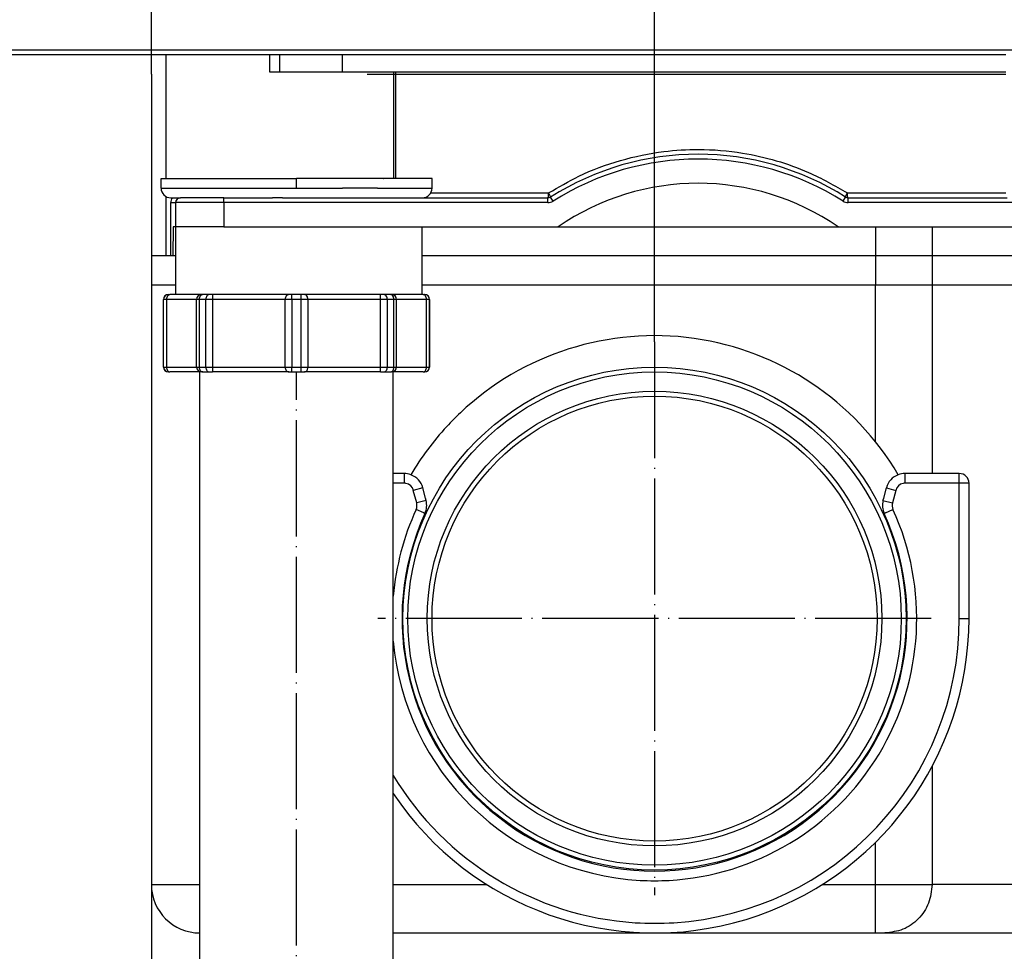
# Model space of a CAD drawing. Units: millimetres. Extents: x 298 to 1793, y -1125 to -296.
# Drawn here: x 1433 to 1535, y -638 to -542 of the extents above; entities that cross this region are included whole.
import ezdxf

# ---------------------------------------------------------------- set-up
doc = ezdxf.new("R2010")
doc.units = ezdxf.units.MM
doc.linetypes.add('DOT_CENTER', pattern=[14, 12, -1, 0, -1])
doc.layers.add('1', color=7, linetype='Continuous')
doc.styles.add('CONVERTER_12', font='ARIAL.TTF', dxfattribs={"width": 1.2})
doc.dimstyles.new('ME10_DIM_12', dxfattribs={"dimtxt": 50, "dimasz": 50, "dimexe": 2, "dimexo": 0, "dimgap": 7, "dimtad": 1, "dimdsep": 46, "dimtxsty": 'CONVERTER_12', "dimsah": 1, "dimcen": 0.09, "dimclrd": 4, "dimclre": 4, "dimclrt": 1, "dimadec": 0, "dimazin": 0, "dimtfac": 1, "dimtdec": 4, "dimtix": 1, "dimtmove": 0, "dimatfit": 3, "dimfxl": 1, "dimtolj": 1, "dimtzin": 0, "dimarcsym": 0})
doc.dimstyles.new('ME10_DIM_13', dxfattribs={"dimtxt": 50, "dimasz": 50, "dimexe": 2, "dimexo": 0, "dimgap": 7, "dimtad": 1, "dimdsep": 46, "dimtxsty": 'CONVERTER_12', "dimblk1": 'DOT', "dimsah": 1, "dimcen": 0.09, "dimclrd": 4, "dimclre": 4, "dimclrt": 1, "dimadec": 0, "dimazin": 0, "dimtfac": 1, "dimtdec": 4, "dimtix": 1, "dimtmove": 0, "dimatfit": 3, "dimfxl": 1, "dimtolj": 1, "dimtzin": 0, "dimarcsym": 0})
doc.dimstyles.new('ME10_DIM_14', dxfattribs={"dimtxt": 50, "dimasz": 10, "dimexe": 2, "dimexo": 0, "dimgap": 7, "dimtad": 1, "dimdsep": 46, "dimtxsty": 'CONVERTER_12', "dimblk2": 'DOT', "dimsah": 1, "dimcen": 0.09, "dimclrd": 4, "dimclre": 4, "dimclrt": 1, "dimadec": 0, "dimazin": 0, "dimtfac": 1, "dimtdec": 4, "dimtix": 1, "dimtmove": 0, "dimatfit": 3, "dimfxl": 1, "dimtolj": 1, "dimtzin": 0, "dimarcsym": 0})

# ---------------------------------------------------------------- blocks, each defined once
blk = doc.blocks.new('301026446_Kugelgelenk__39', base_point=(1472.5, -630.1))
at = {"color": 7, "linetype": 'Continuous'}
blk.add_circle((1498.5, -604.1), 26, dxfattribs=at)
for start, end in [(30.5584, 133.3243), (133.3243, 137.2427), (137.2427, 149.4416)]:
    blk.add_arc((1498.5, -604.1), 29.25, start, end, dxfattribs=at)
blk = doc.blocks.new('301026447__40', base_point=(1472.5, -630.1))
at = {"color": 7, "linetype": 'Continuous'}
for radius in [26, 23]:
    blk.add_circle((1498.5, -604.1), radius, dxfattribs=at)
at = {"color": 3, "linetype": 'Continuous'}
for radius in [25.5, 23.5]:
    blk.add_circle((1498.5, -604.1), radius, dxfattribs=at)
at = {"color": 7, "linetype": 'Continuous'}
for start, end in [(30.5584, 133.3243), (133.3243, 137.2427), (137.2427, 149.4416)]:
    blk.add_arc((1498.5, -604.1), 29.25, start, end, dxfattribs=at)
at = {"layer": '1', "color": 2, "linetype": 'DOT_CENTER'}
for p, q in [((1498.5, -575.5), (1498.5, -632.7)), ((1527.1, -604.1), (1469.9, -604.1))]:
    blk.add_line(p, q, dxfattribs=at)
blk = doc.blocks.new('301026451_2__41', base_point=(1471.5, -636.6))
at = {"color": 7, "linetype": 'Continuous'}
for p, q in [((1472.61, -589.1), (1471.5, -589.1)), ((1528, -589.1), (1524.39, -589.1)), ((1530, -589.1), (1528, -589.1)), ((1531, -604.1), (1531, -590.1)), ((1474.82, -591.65), (1474.54, -590.58)), ((1522.18, -591.65), (1522.46, -590.58)), ((1474.89, -591.88), (1474.82, -591.65)), ((1522.11, -591.88), (1522.18, -591.65))]:
    blk.add_line(p, q, dxfattribs=at)
at = {"color": 3, "linetype": 'Continuous'}
for p, q in [((1472.61, -589.1), (1472.61, -590.1)), ((1524.39, -590.1), (1524.39, -589.1)), ((1530, -590.1), (1530, -589.1)), ((1472.61, -590.1), (1471.5, -590.1)), ((1530, -590.1), (1524.39, -590.1)), ((1531, -590.1), (1530, -590.1)), ((1530, -604.1), (1530, -590.1)), ((1474.64, -593.17), (1474.77, -593.23)), ((1522.36, -593.17), (1522.23, -593.23)), ((1530, -604.1), (1531, -604.1))]:
    blk.add_line(p, q, dxfattribs=at)
at = {"color": 7, "linetype": 'Continuous'}
for centre, radius, start, end in [((1472.61, -591.1), 2, 69.3226, 90), ((1524.39, -591.1), 2, 90, 110.6774), ((1530, -590.1), 1, 0, 90), ((1472.61, -591.1), 2, 15, 69.3226), ((1524.39, -591.1), 2, 110.6774, 165), ((1472.95, -592.4), 2, 335.3851, 15), ((1524.05, -592.4), 2, 165, 204.6149), ((1498.5, -604.1), 26.1, 155.3851, 24.6149), ((1498.5, -604.1), 32.5, 213.8222, 0)]:
    blk.add_arc(centre, radius, start, end, dxfattribs=at)
at = {"color": 3, "linetype": 'Continuous'}
for centre, radius, start, end in [((1472.61, -591.1), 1, 78.4223, 90), ((1524.39, -591.1), 1, 90, 101.5777), ((1498.5, -604.1), 31.5, 273.6403, 0), ((1498.5, -604.1), 31.5, 211.0027, 266.3597), ((1498.5, -604.1), 27.1, 266.827, 273.173)]:
    blk.add_arc(centre, radius, start, end, dxfattribs=at)
blk = doc.blocks.new('301026451_1__42', base_point=(1471.5, -636.6))
at = {"color": 7, "linetype": 'Continuous'}
for p, q in [((1472.61, -589.1), (1471.5, -589.1)), ((1528, -589.1), (1524.39, -589.1)), ((1530, -589.1), (1528, -589.1)), ((1531, -604.1), (1531, -590.1)), ((1474.82, -591.65), (1474.54, -590.58)), ((1522.18, -591.65), (1522.46, -590.58)), ((1474.89, -591.88), (1474.82, -591.65)), ((1522.11, -591.88), (1522.18, -591.65))]:
    blk.add_line(p, q, dxfattribs=at)
at = {"color": 3, "linetype": 'Continuous'}
for p, q in [((1472.61, -589.1), (1472.61, -590.1)), ((1524.39, -590.1), (1524.39, -589.1)), ((1530, -590.1), (1530, -589.1)), ((1472.61, -590.1), (1471.5, -590.1)), ((1530, -590.1), (1524.39, -590.1)), ((1531, -590.1), (1530, -590.1)), ((1530, -604.1), (1530, -590.1)), ((1474.54, -590.58), (1473.57, -590.84)), ((1473.92, -592.14), (1473.57, -590.84)), ((1522.46, -590.58), (1523.43, -590.84)), ((1523.43, -590.84), (1523.08, -592.14)), ((1474.89, -591.88), (1473.92, -592.14)), ((1522.11, -591.88), (1523.08, -592.14)), ((1474.64, -593.17), (1473.86, -592.81)), ((1474.64, -593.17), (1474.77, -593.23)), ((1522.36, -593.17), (1522.23, -593.23)), ((1522.36, -593.17), (1523.14, -592.81)), ((1530, -604.1), (1531, -604.1))]:
    blk.add_line(p, q, dxfattribs=at)
at = {"color": 7, "linetype": 'Continuous'}
for centre, radius, start, end in [((1472.61, -591.1), 2, 69.3226, 90), ((1524.39, -591.1), 2, 90, 110.6774), ((1530, -590.1), 1, 0, 90), ((1472.61, -591.1), 2, 15, 69.3226), ((1524.39, -591.1), 2, 110.6774, 165), ((1472.95, -592.4), 2, 335.3851, 15), ((1524.05, -592.4), 2, 165, 204.6149), ((1498.5, -604.1), 26.1, 155.3851, 24.6149), ((1498.5, -604.1), 32.5, 213.8222, 0)]:
    blk.add_arc(centre, radius, start, end, dxfattribs=at)
at = {"color": 3, "linetype": 'Continuous'}
for centre, radius, start, end in [((1472.61, -591.1), 1, 78.4223, 90), ((1472.61, -591.1), 1, 15, 78.4223), ((1524.39, -591.1), 1, 101.5777, 165), ((1524.39, -591.1), 1, 90, 101.5777), ((1472.95, -592.4), 1, 335.3851, 15), ((1524.05, -592.4), 1, 165, 204.6149), ((1498.5, -604.1), 27.1, 155.3851, 175.0764), ((1498.5, -604.1), 27.1, 273.173, 24.6149), ((1498.5, -604.1), 31.5, 273.6403, 0), ((1498.5, -604.1), 27.1, 184.9236, 266.827), ((1498.5, -604.1), 31.5, 211.0027, 266.3597), ((1498.5, -604.1), 27.1, 266.827, 273.173), ((1498.5, -604.1), 31.5, 266.3597, 273.6403)]:
    blk.add_arc(centre, radius, start, end, dxfattribs=at)
blk = doc.blocks.new('301056449__43', base_point=(1471.5, -631.6))
at = {"color": 3, "linetype": 'Continuous'}
for p, q in [((1471.5, -631.6), (1471.87, -631.6)), ((1471.87, -631.6), (1471.9, -631.6)), ((1471.9, -631.6), (1471.98, -631.6)), ((1471.98, -631.6), (1472.19, -631.6)), ((1472.19, -631.6), (1473.44, -631.6)), ((1473.44, -631.6), (1473.98, -631.6)), ((1473.98, -631.6), (1474.18, -631.6)), ((1474.18, -631.6), (1476.68, -631.6)), ((1476.68, -631.6), (1477.22, -631.6)), ((1477.22, -631.6), (1481.18, -631.6))]:
    blk.add_line(p, q, dxfattribs=at)
blk = doc.blocks.new('301056449_1__44', base_point=(1471.5, -631.6))
at = {"color": 3, "linetype": 'Continuous'}
for p, q in [((1471.5, -631.6), (1471.87, -631.6)), ((1471.87, -631.6), (1471.9, -631.6)), ((1471.9, -631.6), (1471.98, -631.6)), ((1471.98, -631.6), (1472.19, -631.6)), ((1472.19, -631.6), (1473.44, -631.6)), ((1473.44, -631.6), (1473.98, -631.6)), ((1473.98, -631.6), (1474.18, -631.6)), ((1474.18, -631.6), (1476.68, -631.6)), ((1476.68, -631.6), (1477.22, -631.6)), ((1477.22, -631.6), (1481.18, -631.6))]:
    blk.add_line(p, q, dxfattribs=at)
blk = doc.blocks.new('301056448_Standard_schwarz__45', base_point=(1471.5, -631.6))
at = {"color": 3, "linetype": 'Continuous'}
for p, q in [((1471.5, -631.6), (1471.87, -631.6)), ((1471.87, -631.6), (1471.9, -631.6)), ((1471.9, -631.6), (1471.98, -631.6)), ((1471.98, -631.6), (1472.19, -631.6)), ((1472.19, -631.6), (1473.44, -631.6)), ((1473.44, -631.6), (1473.98, -631.6)), ((1473.98, -631.6), (1474.18, -631.6)), ((1474.18, -631.6), (1476.68, -631.6)), ((1476.68, -631.6), (1477.22, -631.6)), ((1477.22, -631.6), (1481.18, -631.6))]:
    blk.add_line(p, q, dxfattribs=at)
blk = doc.blocks.new('388886450_Standard__schwarz__46', base_point=(1471.5, -631.6))
for name in ['301056449__43', '301056449_1__44', '301056448_Standard_schwarz__45']:
    blk.add_blockref(name, (1471.5, -631.6))
blk = doc.blocks.new('315057335__47', base_point=(1490.54, -547.8))
at = {"color": 7, "linetype": 'Continuous'}
for p, q in [((1490.54, -547.8), (1496.83, -547.8)), ((1504.17, -547.8), (1510.46, -547.8))]:
    blk.add_line(p, q, dxfattribs=at)
blk = doc.blocks.new('976007334__48', base_point=(1346.5, -545.8))
at = {"color": 7, "linetype": 'Continuous'}
for p, q in [((1346.5, -545.3), (1654.5, -545.3)), ((1346.5, -545.8), (1446.5, -545.8)), ((1446.5, -545.8), (1448, -545.8)), ((1448, -545.8), (1448.35, -545.8)), ((1448.35, -545.8), (1454.5, -545.8)), ((1454.5, -545.8), (1458.73, -545.8)), ((1458.73, -545.8), (1459.26, -545.8)), ((1459.26, -545.8), (1459.73, -545.8)), ((1459.73, -545.8), (1466.21, -545.8)), ((1466.21, -545.8), (1534.79, -545.8))]:
    blk.add_line(p, q, dxfattribs=at)
blk = doc.blocks.new('301057333__49', base_point=(1446.5, -547.8))
at = {"color": 7, "linetype": 'Continuous'}
for p, q in [((1446.5, -545.8), (1448, -545.8)), ((1446.5, -547.6), (1446.5, -545.8)), ((1448, -545.8), (1448.35, -545.8)), ((1448.35, -545.8), (1454.5, -545.8)), ((1454.5, -545.8), (1458.73, -545.8)), ((1458.73, -545.8), (1459.26, -545.8)), ((1459.26, -545.8), (1459.73, -545.8)), ((1459.73, -545.8), (1466.21, -545.8)), ((1466.21, -545.8), (1534.79, -545.8)), ((1446.5, -547.8), (1446.5, -547.6)), ((1468.79, -547.8), (1490.54, -547.8)), ((1490.54, -547.8), (1496.83, -547.8)), ((1496.83, -547.8), (1504.17, -547.8)), ((1504.17, -547.8), (1510.46, -547.8)), ((1510.46, -547.8), (1534.79, -547.8))]:
    blk.add_line(p, q, dxfattribs=at)
at = {"color": 3, "linetype": 'Continuous'}
blk.add_line((1466.21, -545.8), (1466.21, -547.6), dxfattribs=at)
blk = doc.blocks.new('388887333__50', base_point=(1346.5, -547.8))
for name, p in [('976007334__48', (1346.5, -545.8)), ('301057333__49', (1446.5, -547.8))]:
    blk.add_blockref(name, p)
blk = doc.blocks.new('388887335__51', base_point=(1346.5, -547.8))
for name, p in [('388887333__50', (1346.5, -547.8)), ('315057335__47', (1490.54, -547.8))]:
    blk.add_blockref(name, p)
blk = doc.blocks.new('301057339__52', base_point=(1461.5, -559.6))
at = {"color": 7, "linetype": 'Continuous'}
for p, q in [((1461.56, -558.6), (1461.5, -558.6)), ((1462.57, -558.6), (1461.56, -558.6)), ((1463.2, -558.6), (1462.57, -558.6)), ((1465.5, -558.6), (1463.2, -558.6)), ((1466.07, -558.6), (1465.5, -558.6)), ((1470.5, -558.6), (1466.07, -558.6)), ((1474.76, -558.6), (1470.51, -558.6)), ((1475.12, -558.6), (1474.76, -558.6)), ((1475.21, -558.6), (1475.12, -558.6)), ((1475.5, -558.6), (1475.21, -558.6))]:
    blk.add_line(p, q, dxfattribs=at)
at = {"color": 3, "linetype": 'Continuous'}
for p, q in [((1466.74, -559.6), (1466.24, -559.6)), ((1469.87, -559.6), (1466.74, -559.6))]:
    blk.add_line(p, q, dxfattribs=at)
blk.add_open_spline([(1466.74, -559.6), (1466.74, -559.6), (1466.74, -559.6), (1466.74, -559.6), (1466.74, -559.6)], degree=3, dxfattribs=at)
blk = doc.blocks.new('509371814__61', base_point=(1447.5, -560.6))
at = {"color": 7, "linetype": 'Continuous'}
for p, q in [((1447.5, -559.6), (1447.5, -558.6)), ((1447.5, -558.6), (1461.5, -558.6)), ((1461.56, -558.6), (1461.5, -558.6)), ((1462.57, -558.6), (1461.56, -558.6)), ((1463.2, -558.6), (1462.57, -558.6)), ((1465.5, -558.6), (1463.2, -558.6)), ((1466.07, -558.6), (1465.5, -558.6)), ((1470.5, -558.6), (1466.07, -558.6)), ((1470.5, -558.6), (1470.51, -558.6)), ((1474.76, -558.6), (1470.51, -558.6)), ((1475.12, -558.6), (1474.76, -558.6)), ((1475.21, -558.6), (1475.12, -558.6)), ((1475.5, -558.6), (1475.21, -558.6)), ((1475.5, -559.6), (1475.5, -558.6)), ((1448.5, -560.6), (1449.5, -560.6)), ((1452.5, -560.6), (1449.5, -560.6)), ((1454, -560.6), (1452.5, -560.6)), ((1454, -560.6), (1454.96, -560.6)), ((1454.96, -560.6), (1455.29, -560.6)), ((1455.29, -560.6), (1456, -560.6)), ((1456, -560.6), (1457.31, -560.6)), ((1457.31, -560.6), (1457.66, -560.6)), ((1457.66, -560.6), (1459, -560.6)), ((1459.03, -560.6), (1459, -560.6)), ((1459.03, -560.6), (1459.03, -560.6)), ((1459.24, -560.6), (1459.03, -560.6)), ((1459.24, -560.6), (1459.25, -560.6)), ((1459.48, -560.6), (1459.25, -560.6)), ((1459.66, -560.6), (1459.48, -560.6)), ((1459.66, -560.6), (1459.68, -560.6)), ((1460.06, -560.6), (1459.68, -560.6)), ((1460.06, -560.6), (1462.5, -560.6)), ((1462.5, -560.6), (1463.52, -560.6)), ((1463.52, -560.6), (1464.5, -560.6)), ((1464.5, -560.6), (1465.34, -560.6)), ((1464.5, -560.6), (1464.5, -560.6)), ((1465.34, -560.6), (1465.51, -560.6)), ((1465.51, -560.6), (1465.69, -560.6)), ((1465.69, -560.6), (1467.71, -560.6)), ((1467.71, -560.6), (1468.04, -560.6)), ((1468.04, -560.6), (1468.84, -560.6)), ((1468.84, -560.6), (1470.5, -560.6)), ((1470.5, -560.6), (1470.51, -560.6)), ((1470.51, -560.6), (1471.57, -560.6)), ((1471.57, -560.6), (1474, -560.6)), ((1474, -560.6), (1474.5, -560.6))]:
    blk.add_line(p, q, dxfattribs=at)
at = {"color": 3, "linetype": 'Continuous'}
for p, q in [((1447.5, -559.6), (1466.24, -559.6)), ((1466.74, -559.6), (1466.24, -559.6)), ((1469.87, -559.6), (1466.74, -559.6)), ((1469.87, -559.6), (1475.5, -559.6))]:
    blk.add_line(p, q, dxfattribs=at)
at = {"color": 7, "linetype": 'Continuous'}
for centre, start, end in [((1448.5, -559.6), 180, 270), ((1474.5, -559.6), 270, 360)]:
    blk.add_arc(centre, 1, start, end, dxfattribs=at)
at = {"color": 3, "linetype": 'Continuous'}
blk.add_open_spline([(1466.74, -559.6), (1466.74, -559.6), (1466.74, -559.6), (1466.74, -559.6), (1466.74, -559.6)], degree=3, dxfattribs=at)
at = {"layer": '1', "color": 2, "linetype": 'DOT_CENTER'}
blk.add_line((1461.5, -559.6), (1461.5, -558.6), dxfattribs=at)
blk = doc.blocks.new('539371811_1', base_point=(1451.5, -680.6))
at = {"color": 7, "linetype": 'Continuous'}
for p, q in [((1454, -560.6), (1452.5, -560.6)), ((1454, -560.6), (1454.96, -560.6)), ((1454.96, -560.6), (1455.29, -560.6)), ((1455.29, -560.6), (1456, -560.6)), ((1456, -560.6), (1457.31, -560.6)), ((1457.31, -560.6), (1457.66, -560.6)), ((1457.66, -560.6), (1459, -560.6)), ((1459.03, -560.6), (1459, -560.6)), ((1459.03, -560.6), (1459.03, -560.6)), ((1459.24, -560.6), (1459.03, -560.6)), ((1459.24, -560.6), (1459.25, -560.6)), ((1459.48, -560.6), (1459.25, -560.6)), ((1459.66, -560.6), (1459.48, -560.6)), ((1459.66, -560.6), (1459.68, -560.6)), ((1460.06, -560.6), (1459.68, -560.6)), ((1460.06, -560.6), (1462.5, -560.6)), ((1462.5, -560.6), (1463.52, -560.6)), ((1463.52, -560.6), (1464.5, -560.6)), ((1464.5, -560.6), (1465.34, -560.6)), ((1464.5, -560.6), (1464.5, -560.6)), ((1465.34, -560.6), (1465.51, -560.6)), ((1465.51, -560.6), (1465.69, -560.6)), ((1465.69, -560.6), (1467.71, -560.6)), ((1467.71, -560.6), (1468.04, -560.6)), ((1468.04, -560.6), (1468.84, -560.6)), ((1468.84, -560.6), (1470.5, -560.6)), ((1451.5, -636.6), (1451.5, -578.6)), ((1471.5, -665.6), (1471.5, -578.6)), ((1451.5, -665.6), (1451.5, -636.6)), ((1451.5, -665.6), (1453.6, -665.6)), ((1453.6, -666.1), (1453.6, -665.6)), ((1453.6, -665.6), (1469.4, -665.6)), ((1469.4, -665.6), (1471.5, -665.6)), ((1469.4, -666.1), (1469.4, -665.6)), ((1460.36, -669.1), (1460.5, -669.1)), ((1460.5, -669.1), (1462.5, -669.1)), ((1462.64, -669.1), (1462.5, -669.1)), ((1460.36, -679.6), (1462.64, -679.6)), ((1461.5, -680.6), (1460.36, -680.6)), ((1462.64, -680.6), (1461.5, -680.6))]:
    blk.add_line(p, q, dxfattribs=at)
at = {"color": 3, "linetype": 'Continuous'}
for p, q in [((1457.95, -561.1), (1454.4, -561.1)), ((1464.5, -561.1), (1457.95, -561.1)), ((1465.05, -561.1), (1464.5, -561.1)), ((1467.07, -561.1), (1465.05, -561.1)), ((1468.6, -561.1), (1467.07, -561.1))]:
    blk.add_line(p, q, dxfattribs=at)
at = {"layer": '1', "color": 2, "linetype": 'DOT_CENTER'}
blk.add_line((1461.5, -666.1), (1461.5, -578.6), dxfattribs=at)
blk = doc.blocks.new('309027237_1', base_point=(1447.75, -578.6))
at = {"color": 7, "linetype": 'Continuous'}
for p, q in [((1448.25, -570.6), (1448.26, -570.6)), ((1448.26, -570.6), (1448.41, -570.6)), ((1449, -570.6), (1448.41, -570.6)), ((1449.5, -570.6), (1449, -570.6)), ((1451.67, -570.6), (1449.5, -570.6)), ((1451.67, -570.6), (1451.67, -570.6)), ((1451.81, -570.6), (1451.67, -570.6)), ((1452.47, -570.6), (1451.81, -570.6)), ((1452.82, -570.6), (1452.47, -570.6)), ((1460.69, -570.6), (1452.82, -570.6)), ((1461.03, -570.6), (1460.69, -570.6)), ((1461.97, -570.6), (1461.03, -570.6)), ((1462.31, -570.6), (1461.97, -570.6)), ((1462.5, -570.6), (1462.31, -570.6)), ((1463.31, -570.6), (1462.5, -570.6)), ((1464.5, -570.6), (1463.31, -570.6)), ((1465.74, -570.6), (1464.5, -570.6)), ((1470.18, -570.6), (1465.74, -570.6)), ((1470.53, -570.6), (1470.18, -570.6)), ((1471.19, -570.6), (1470.53, -570.6)), ((1471.33, -570.6), (1471.19, -570.6)), ((1474.5, -570.6), (1471.33, -570.6)), ((1471.33, -570.6), (1471.33, -570.6)), ((1474.59, -570.6), (1474.5, -570.6)), ((1474.59, -570.6), (1474.74, -570.6)), ((1474.74, -570.6), (1474.75, -570.6)), ((1447.75, -578.1), (1447.75, -571.1)), ((1451.17, -578.1), (1451.17, -571.1)), ((1471.83, -578.1), (1471.83, -571.1)), ((1475.25, -578.1), (1475.25, -571.1)), ((1448.25, -578.6), (1448.26, -578.6)), ((1448.26, -578.6), (1448.41, -578.6)), ((1451.67, -578.6), (1448.41, -578.6)), ((1451.81, -578.6), (1451.67, -578.6)), ((1451.81, -578.6), (1452.47, -578.6)), ((1452.47, -578.6), (1452.82, -578.6)), ((1460.69, -578.6), (1452.82, -578.6)), ((1460.69, -578.6), (1461.03, -578.6)), ((1461.03, -578.6), (1461.97, -578.6)), ((1461.97, -578.6), (1462.31, -578.6)), ((1470.18, -578.6), (1462.31, -578.6)), ((1470.18, -578.6), (1470.53, -578.6)), ((1470.53, -578.6), (1471.19, -578.6)), ((1471.19, -578.6), (1471.33, -578.6)), ((1474.59, -578.6), (1471.33, -578.6)), ((1474.59, -578.6), (1474.74, -578.6)), ((1474.74, -578.6), (1474.75, -578.6))]:
    blk.add_line(p, q, dxfattribs=at)
at = {"color": 3, "linetype": 'Continuous'}
for p, q in [((1447.76, -571.1), (1447.75, -571.1)), ((1448.07, -571.1), (1447.76, -571.1)), ((1447.76, -578.1), (1447.76, -571.1)), ((1448.07, -571.1), (1448.07, -578.1)), ((1451.17, -571.1), (1448.07, -571.1)), ((1451.44, -571.1), (1451.17, -571.1)), ((1451.44, -571.1), (1451.44, -578.1)), ((1452.13, -571.1), (1451.44, -571.1)), ((1452.83, -571.1), (1452.13, -571.1)), ((1452.13, -578.1), (1452.13, -571.1)), ((1452.83, -571.1), (1452.83, -578.1)), ((1460.32, -571.1), (1452.83, -571.1)), ((1461.01, -571.1), (1460.32, -571.1)), ((1460.32, -578.1), (1460.32, -571.1)), ((1461.99, -571.1), (1461.01, -571.1)), ((1461.01, -571.1), (1461.01, -578.1)), ((1461.99, -578.1), (1461.99, -571.1)), ((1462.68, -571.1), (1461.99, -571.1)), ((1470.17, -571.1), (1462.68, -571.1)), ((1462.68, -571.1), (1462.68, -578.1)), ((1470.87, -571.1), (1470.17, -571.1)), ((1470.17, -578.1), (1470.17, -571.1)), ((1471.56, -571.1), (1470.87, -571.1)), ((1470.87, -571.1), (1470.87, -578.1)), ((1471.56, -578.1), (1471.56, -571.1)), ((1471.83, -571.1), (1471.56, -571.1)), ((1474.93, -571.1), (1471.83, -571.1)), ((1475.24, -571.1), (1474.93, -571.1)), ((1474.93, -578.1), (1474.93, -571.1)), ((1475.25, -571.1), (1475.24, -571.1)), ((1475.24, -571.1), (1475.24, -578.1)), ((1447.75, -578.1), (1447.76, -578.1)), ((1447.76, -578.1), (1448.07, -578.1)), ((1448.07, -578.1), (1451.17, -578.1)), ((1451.17, -578.1), (1451.44, -578.1)), ((1451.44, -578.1), (1452.13, -578.1)), ((1452.13, -578.1), (1452.83, -578.1)), ((1452.83, -578.1), (1460.32, -578.1)), ((1460.32, -578.1), (1461.01, -578.1)), ((1461.01, -578.1), (1461.99, -578.1)), ((1461.99, -578.1), (1462.68, -578.1)), ((1462.68, -578.1), (1470.17, -578.1)), ((1470.17, -578.1), (1470.87, -578.1)), ((1470.87, -578.1), (1471.56, -578.1)), ((1471.56, -578.1), (1471.83, -578.1)), ((1471.83, -578.1), (1474.93, -578.1)), ((1474.93, -578.1), (1475.24, -578.1)), ((1475.24, -578.1), (1475.25, -578.1))]:
    blk.add_line(p, q, dxfattribs=at)
at = {"color": 7, "linetype": 'Continuous'}
for centre, start, end in [((1448.25, -571.1), 90, 180), ((1451.67, -571.1), 90, 180), ((1471.33, -571.1), 0, 90), ((1474.75, -571.1), 0, 90), ((1448.25, -578.1), 180, 270), ((1451.67, -578.1), 180, 270), ((1471.33, -578.1), 270, 0), ((1474.75, -578.1), 270, 0)]:
    blk.add_arc(centre, 0.5, start, end, dxfattribs=at)
at = {"color": 3, "linetype": 'Continuous'}
for centre, start, end in [((1448.26, -571.1), 90, 180), ((1474.74, -571.1), 360, 90), ((1448.26, -578.1), 180, 270), ((1474.74, -578.1), 270, 0)]:
    blk.add_arc(centre, 0.5, start, end, dxfattribs=at)
for points, knots in [([(1448.41, -570.6), (1448.37, -570.61), (1448.27, -570.63), (1448.16, -570.75), (1448.08, -570.91), (1448.07, -571.04), (1448.07, -571.1)], [0, 0, 0, 0, 0.1372907, 0.2930237, 0.4716179, 0.6647498, 0.6647498, 0.6647498, 0.6647498]), ([(1451.81, -570.6), (1451.76, -570.61), (1451.65, -570.63), (1451.53, -570.75), (1451.45, -570.91), (1451.44, -571.04), (1451.44, -571.1)], [0, 0, 0, 0, 0.1450792, 0.3058069, 0.4863659, 0.6797229, 0.6797229, 0.6797229, 0.6797229]), ([(1452.47, -570.6), (1452.42, -570.61), (1452.32, -570.63), (1452.21, -570.75), (1452.14, -570.91), (1452.13, -571.04), (1452.13, -571.1)], [0, 0, 0, 0, 0.1358706, 0.2907061, 0.4689514, 0.6620436, 0.6620436, 0.6620436, 0.6620436]), ([(1452.82, -570.6), (1452.82, -570.6), (1452.82, -570.61), (1452.82, -570.63), (1452.83, -570.66), (1452.83, -570.7), (1452.83, -570.75), (1452.83, -570.83), (1452.83, -570.91), (1452.83, -571), (1452.83, -571.07), (1452.83, -571.1)], [0, 0, 0, 0, 0.0065263, 0.0249387, 0.054838, 0.0956908, 0.1469484, 0.2231164, 0.3091838, 0.4025286, 0.5005279, 0.5005279, 0.5005279, 0.5005279]), ([(1460.69, -570.6), (1460.64, -570.61), (1460.54, -570.63), (1460.42, -570.75), (1460.34, -570.91), (1460.33, -571.04), (1460.32, -571.1)], [0, 0, 0, 0, 0.1437361, 0.3035943, 0.4838082, 0.6771256, 0.6771256, 0.6771256, 0.6771256]), ([(1461.01, -571.1), (1461.01, -571.07), (1461.01, -571), (1461.02, -570.91), (1461.02, -570.83), (1461.02, -570.75), (1461.02, -570.7), (1461.02, -570.66), (1461.03, -570.63), (1461.03, -570.61), (1461.03, -570.6), (1461.03, -570.6)], [0, 0, 0, 0, 0.0979996, 0.1913471, 0.2774224, 0.3536067, 0.4048867, 0.4457742, 0.4757288, 0.4942411, 0.5010632, 0.5010632, 0.5010632, 0.5010632]), ([(1461.99, -571.1), (1461.99, -571.07), (1461.99, -571), (1461.98, -570.91), (1461.98, -570.83), (1461.98, -570.75), (1461.98, -570.7), (1461.98, -570.66), (1461.97, -570.63), (1461.97, -570.61), (1461.97, -570.6), (1461.97, -570.6)], [0, 0, 0, 0, 0.0979996, 0.1913471, 0.2774224, 0.3536067, 0.4048867, 0.4457742, 0.4757288, 0.4942411, 0.5010632, 0.5010632, 0.5010632, 0.5010632]), ([(1462.68, -571.1), (1462.67, -571.04), (1462.66, -570.91), (1462.58, -570.75), (1462.46, -570.63), (1462.36, -570.61), (1462.31, -570.6)], [0, 0, 0, 0, 0.1933174, 0.3735313, 0.5333895, 0.6771256, 0.6771256, 0.6771256, 0.6771256]), ([(1470.17, -571.1), (1470.17, -571.07), (1470.17, -571), (1470.17, -570.91), (1470.17, -570.83), (1470.17, -570.75), (1470.17, -570.7), (1470.17, -570.66), (1470.18, -570.63), (1470.18, -570.61), (1470.18, -570.6), (1470.18, -570.6)], [0, 0, 0, 0, 0.0979993, 0.1913441, 0.2774115, 0.3535795, 0.404837, 0.4456899, 0.4755892, 0.4940016, 0.5005279, 0.5005279, 0.5005279, 0.5005279]), ([(1470.87, -571.1), (1470.87, -571.04), (1470.86, -570.91), (1470.79, -570.75), (1470.68, -570.63), (1470.58, -570.61), (1470.53, -570.6)], [0, 0, 0, 0, 0.1930922, 0.3713375, 0.526173, 0.6620436, 0.6620436, 0.6620436, 0.6620436]), ([(1471.56, -571.1), (1471.56, -571.04), (1471.55, -570.91), (1471.47, -570.75), (1471.35, -570.63), (1471.24, -570.61), (1471.19, -570.6)], [0, 0, 0, 0, 0.1933571, 0.373916, 0.5346437, 0.6797229, 0.6797229, 0.6797229, 0.6797229]), ([(1474.93, -571.1), (1474.93, -571.04), (1474.92, -570.91), (1474.84, -570.75), (1474.73, -570.63), (1474.63, -570.61), (1474.59, -570.6)], [0, 0, 0, 0, 0.1931319, 0.3717261, 0.5274591, 0.6647498, 0.6647498, 0.6647498, 0.6647498]), ([(1448.07, -578.1), (1448.07, -578.16), (1448.08, -578.29), (1448.16, -578.45), (1448.27, -578.57), (1448.37, -578.59), (1448.41, -578.6)], [0, 0, 0, 0, 0.1931319, 0.3717261, 0.5274591, 0.6647498, 0.6647498, 0.6647498, 0.6647498]), ([(1451.44, -578.1), (1451.44, -578.16), (1451.45, -578.29), (1451.53, -578.45), (1451.65, -578.57), (1451.76, -578.59), (1451.81, -578.6)], [0, 0, 0, 0, 0.1933571, 0.373916, 0.5346437, 0.6797229, 0.6797229, 0.6797229, 0.6797229]), ([(1452.13, -578.1), (1452.13, -578.16), (1452.14, -578.29), (1452.21, -578.45), (1452.32, -578.57), (1452.42, -578.59), (1452.47, -578.6)], [0, 0, 0, 0, 0.1930922, 0.3713375, 0.526173, 0.6620436, 0.6620436, 0.6620436, 0.6620436]), ([(1452.83, -578.1), (1452.83, -578.13), (1452.83, -578.2), (1452.83, -578.29), (1452.83, -578.37), (1452.83, -578.45), (1452.83, -578.5), (1452.83, -578.54), (1452.82, -578.57), (1452.82, -578.59), (1452.82, -578.6), (1452.82, -578.6)], [0, 0, 0, 0, 0.0979993, 0.1913441, 0.2774115, 0.3535795, 0.404837, 0.4456899, 0.4755892, 0.4940016, 0.5005279, 0.5005279, 0.5005279, 0.5005279]), ([(1460.32, -578.1), (1460.33, -578.16), (1460.34, -578.29), (1460.42, -578.45), (1460.54, -578.57), (1460.64, -578.59), (1460.69, -578.6)], [0, 0, 0, 0, 0.1933174, 0.3735313, 0.5333895, 0.6771256, 0.6771256, 0.6771256, 0.6771256]), ([(1461.03, -578.6), (1461.03, -578.6), (1461.03, -578.59), (1461.03, -578.57), (1461.02, -578.54), (1461.02, -578.5), (1461.02, -578.45), (1461.02, -578.37), (1461.02, -578.29), (1461.01, -578.2), (1461.01, -578.13), (1461.01, -578.1)], [0, 0, 0, 0, 0.0068221, 0.0253343, 0.0552889, 0.0961765, 0.1474565, 0.2236407, 0.309716, 0.4030636, 0.5010632, 0.5010632, 0.5010632, 0.5010632]), ([(1461.97, -578.6), (1461.97, -578.6), (1461.97, -578.59), (1461.97, -578.57), (1461.98, -578.54), (1461.98, -578.5), (1461.98, -578.45), (1461.98, -578.37), (1461.98, -578.29), (1461.99, -578.2), (1461.99, -578.13), (1461.99, -578.1)], [0, 0, 0, 0, 0.0068221, 0.0253343, 0.0552889, 0.0961765, 0.1474565, 0.2236407, 0.309716, 0.4030636, 0.5010632, 0.5010632, 0.5010632, 0.5010632]), ([(1462.31, -578.6), (1462.36, -578.59), (1462.46, -578.57), (1462.58, -578.45), (1462.66, -578.29), (1462.67, -578.16), (1462.68, -578.1)], [0, 0, 0, 0, 0.1437361, 0.3035943, 0.4838082, 0.6771256, 0.6771256, 0.6771256, 0.6771256]), ([(1470.18, -578.6), (1470.18, -578.6), (1470.18, -578.59), (1470.18, -578.57), (1470.17, -578.54), (1470.17, -578.5), (1470.17, -578.45), (1470.17, -578.37), (1470.17, -578.29), (1470.17, -578.2), (1470.17, -578.13), (1470.17, -578.1)], [0, 0, 0, 0, 0.0065263, 0.0249387, 0.054838, 0.0956908, 0.1469484, 0.2231164, 0.3091838, 0.4025286, 0.5005279, 0.5005279, 0.5005279, 0.5005279]), ([(1470.53, -578.6), (1470.58, -578.59), (1470.68, -578.57), (1470.79, -578.45), (1470.86, -578.29), (1470.87, -578.16), (1470.87, -578.1)], [0, 0, 0, 0, 0.1358706, 0.2907061, 0.4689514, 0.6620436, 0.6620436, 0.6620436, 0.6620436]), ([(1471.19, -578.6), (1471.24, -578.59), (1471.35, -578.57), (1471.47, -578.45), (1471.55, -578.29), (1471.56, -578.16), (1471.56, -578.1)], [0, 0, 0, 0, 0.1450792, 0.3058069, 0.4863659, 0.6797229, 0.6797229, 0.6797229, 0.6797229]), ([(1474.59, -578.6), (1474.63, -578.59), (1474.73, -578.57), (1474.84, -578.45), (1474.92, -578.29), (1474.93, -578.16), (1474.93, -578.1)], [0, 0, 0, 0, 0.1372907, 0.2930237, 0.4716179, 0.6647498, 0.6647498, 0.6647498, 0.6647498])]:
    blk.add_open_spline(points, degree=3, knots=knots, dxfattribs=at)
blk = doc.blocks.new('388887507__62', base_point=(1447.5, -680.6))
for name, p in [('509371814__61', (1447.5, -560.6)), ('539371811_1', (1451.5, -680.6)), ('309027237_1', (1447.75, -578.6))]:
    blk.add_blockref(name, p)
blk = doc.blocks.new('309057336__63', base_point=(1446.5, -570.6))
at = {"color": 7, "linetype": 'Continuous'}
for p, q in [((1446.5, -545.8), (1448, -545.8)), ((1446.5, -547.6), (1446.5, -545.8)), ((1448, -545.8), (1448.35, -545.8)), ((1448.35, -545.8), (1454.5, -545.8)), ((1454.5, -545.8), (1458.73, -545.8)), ((1458.73, -545.8), (1459.26, -545.8)), ((1459.26, -545.8), (1459.73, -545.8)), ((1459.73, -545.8), (1459.73, -547.6)), ((1446.5, -547.8), (1446.5, -547.6)), ((1446.5, -547.8), (1446.5, -566.6)), ((1459.73, -547.6), (1458.73, -547.6)), ((1471.57, -547.6), (1459.73, -547.6)), ((1471.72, -547.6), (1471.57, -547.6)), ((1534.79, -547.6), (1471.72, -547.6)), ((1452.5, -560.6), (1449.5, -560.6)), ((1454, -560.6), (1452.5, -560.6)), ((1454, -560.6), (1454.96, -560.6)), ((1454.96, -560.6), (1455.29, -560.6)), ((1455.29, -560.6), (1456, -560.6)), ((1456, -560.6), (1457.31, -560.6)), ((1457.31, -560.6), (1457.66, -560.6)), ((1457.66, -560.6), (1459, -560.6)), ((1459.03, -560.6), (1459, -560.6)), ((1459.03, -560.6), (1459.03, -560.6)), ((1459.24, -560.6), (1459.03, -560.6)), ((1459.24, -560.6), (1459.25, -560.6)), ((1459.48, -560.6), (1459.25, -560.6)), ((1459.66, -560.6), (1459.48, -560.6)), ((1459.66, -560.6), (1459.68, -560.6)), ((1460.06, -560.6), (1459.68, -560.6)), ((1460.06, -560.6), (1462.5, -560.6)), ((1462.5, -560.6), (1463.52, -560.6)), ((1463.52, -560.6), (1464.5, -560.6)), ((1464.5, -560.6), (1465.34, -560.6)), ((1464.5, -560.6), (1464.5, -560.6)), ((1465.34, -560.6), (1465.51, -560.6)), ((1465.51, -560.6), (1465.69, -560.6)), ((1465.69, -560.6), (1467.71, -560.6)), ((1467.71, -560.6), (1468.04, -560.6)), ((1468.04, -560.6), (1468.84, -560.6)), ((1468.84, -560.6), (1470.5, -560.6)), ((1470.5, -560.6), (1470.51, -560.6)), ((1470.51, -560.6), (1471.57, -560.6)), ((1471.57, -560.6), (1474, -560.6)), ((1474, -560.6), (1474.5, -560.6)), ((1474.5, -560.6), (1487.48, -560.6)), ((1518.52, -560.6), (1534.96, -560.6)), ((1449, -561.1), (1449, -563.6)), ((1448.76, -563.6), (1448.71, -566.6)), ((1449, -563.6), (1448.76, -563.6)), ((1454, -563.6), (1449, -563.6)), ((1449, -563.6), (1449, -570.6)), ((1454, -563.6), (1474.5, -563.6)), ((1474.5, -563.6), (1488.53, -563.6)), ((1474.5, -570.6), (1474.5, -563.6)), ((1488.53, -563.6), (1517.47, -563.6)), ((1517.47, -563.6), (1540.5, -563.6)), ((1448, -566.6), (1446.5, -566.6)), ((1446.5, -566.6), (1446.5, -569.6)), ((1448.5, -566.6), (1448, -566.6)), ((1448.71, -566.6), (1448.5, -566.6)), ((1446.5, -569.6), (1449, -569.6)), ((1474.5, -569.6), (1521.32, -569.6)), ((1521.32, -569.6), (1527.18, -569.6)), ((1527.18, -569.6), (1540.5, -569.6)), ((1449.5, -570.6), (1449, -570.6)), ((1451.67, -570.6), (1449.5, -570.6)), ((1451.67, -570.6), (1451.67, -570.6)), ((1451.81, -570.6), (1451.67, -570.6)), ((1452.47, -570.6), (1451.81, -570.6)), ((1452.82, -570.6), (1452.47, -570.6)), ((1460.69, -570.6), (1452.82, -570.6)), ((1461.03, -570.6), (1460.69, -570.6)), ((1461.97, -570.6), (1461.03, -570.6)), ((1462.31, -570.6), (1461.97, -570.6)), ((1462.5, -570.6), (1462.31, -570.6)), ((1463.31, -570.6), (1462.5, -570.6)), ((1464.5, -570.6), (1463.31, -570.6)), ((1465.74, -570.6), (1464.5, -570.6)), ((1470.18, -570.6), (1465.74, -570.6)), ((1470.53, -570.6), (1470.18, -570.6)), ((1471.19, -570.6), (1470.53, -570.6)), ((1471.33, -570.6), (1471.19, -570.6)), ((1474.5, -570.6), (1471.33, -570.6)), ((1471.33, -570.6), (1471.33, -570.6))]:
    blk.add_line(p, q, dxfattribs=at)
at = {"color": 3, "linetype": 'Continuous'}
for p, q in [((1448, -545.8), (1448, -558.6)), ((1458.73, -547.6), (1458.73, -545.8)), ((1471.57, -558.6), (1471.57, -547.6)), ((1471.72, -547.6), (1471.72, -558.6)), ((1448, -560.47), (1448, -566.6)), ((1454, -561.1), (1454, -560.6)), ((1475.37, -560.1), (1487.55, -560.1)), ((1487.48, -561.1), (1487.48, -560.6)), ((1488.02, -560.94), (1487.75, -560.52)), ((1517.98, -560.94), (1518.25, -560.52)), ((1518.43, -560.1), (1534.79, -560.1)), ((1518.52, -561.1), (1518.52, -560.6)), ((1448.5, -566.6), (1448.5, -561.1)), ((1448.5, -561.1), (1449, -561.1)), ((1454, -561.1), (1449, -561.1)), ((1454.4, -561.1), (1454, -561.1)), ((1454, -561.1), (1454, -563.6)), ((1457.95, -561.1), (1454.4, -561.1)), ((1464.5, -561.1), (1457.95, -561.1)), ((1465.05, -561.1), (1464.5, -561.1)), ((1467.07, -561.1), (1465.05, -561.1)), ((1468.6, -561.1), (1467.07, -561.1)), ((1487.48, -561.1), (1468.6, -561.1)), ((1567.4, -561.1), (1518.52, -561.1)), ((1521.32, -563.6), (1521.32, -566.6)), ((1527.18, -563.6), (1527.18, -566.6)), ((1521.32, -566.6), (1521.32, -569.6)), ((1527.18, -566.6), (1527.18, -569.6))]:
    blk.add_line(p, q, dxfattribs=at)
at = {"color": 7, "linetype": 'Continuous'}
for centre, radius, start, end in [((1503, -584.6), 28.5, 57.6535, 122.3465), ((1503, -584.6), 25.5, 55.4397, 124.5603), ((1449.5, -561.1), 0.5, 90, 180), ((1487.48, -560.1), 0.5, 270, 302.3465), ((1518.52, -560.1), 0.5, 237.6535, 270)]:
    blk.add_arc(centre, radius, start, end, dxfattribs=at)
at = {"color": 3, "linetype": 'Continuous'}
for centre, radius, start, end in [((1503, -584.6), 28, 57.6535, 122.3465), ((1449.5, -561.1), 1, 150, 180), ((1487.48, -560.1), 1, 270, 302.3465), ((1518.52, -560.1), 1, 237.6535, 270)]:
    blk.add_arc(centre, radius, start, end, dxfattribs=at)
for points, knots in [([(1487.55, -560.1), (1488.58, -559.5), (1490.93, -558.12), (1494.94, -556.63), (1499.12, -555.76), (1503.38, -555.51), (1507.29, -555.82), (1511.09, -556.7), (1514.77, -558), (1517.11, -559.34), (1518.43, -560.1)], [0, 0, 0, 0, 3.575222, 8.170325, 12.765691, 16.337221, 20.917231, 24.482343, 28.020904, 32.56892, 32.56892, 32.56892, 32.56892]), ([(1487.48, -560.6), (1487.49, -560.59), (1487.51, -560.58), (1487.52, -560.52), (1487.54, -560.43), (1487.55, -560.28), (1487.55, -560.16), (1487.55, -560.1)], [0, 0, 0, 0, 0.023998, 0.0760444, 0.1568133, 0.3196318, 0.5110364, 0.5110364, 0.5110364, 0.5110364]), ([(1487.75, -560.52), (1487.75, -560.52), (1487.76, -560.49), (1487.74, -560.45), (1487.7, -560.37), (1487.64, -560.25), (1487.58, -560.15), (1487.55, -560.1)], [0, 0, 0, 0, 0.0207447, 0.0679947, 0.1420652, 0.2930501, 0.473576, 0.473576, 0.473576, 0.473576]), ([(1518.25, -560.52), (1518.25, -560.51), (1518.24, -560.46), (1518.28, -560.37), (1518.34, -560.24), (1518.4, -560.15), (1518.43, -560.1)], [0, 0, 0, 0, 0.0433658, 0.1425273, 0.2895207, 0.4658298, 0.4658298, 0.4658298, 0.4658298]), ([(1518.52, -560.6), (1518.5, -560.59), (1518.46, -560.55), (1518.45, -560.43), (1518.43, -560.28), (1518.43, -560.16), (1518.43, -560.1)], [0, 0, 0, 0, 0.051237, 0.163455, 0.3268268, 0.5182895, 0.5182895, 0.5182895, 0.5182895])]:
    blk.add_open_spline(points, degree=3, knots=knots, dxfattribs=at)
blk = doc.blocks.new('388887336__64', base_point=(1446.5, -570.6))
blk.add_blockref('309057336__63', (1446.5, -570.6))
blk = doc.blocks.new('301057351__65', base_point=(1446.5, -636.6))
at = {"color": 7, "linetype": 'Continuous'}
for p, q in [((1448, -566.6), (1446.5, -566.6)), ((1446.5, -566.6), (1446.5, -569.6)), ((1448.5, -566.6), (1448, -566.6)), ((1448.71, -566.6), (1448.5, -566.6)), ((1449, -566.6), (1448.71, -566.6)), ((1521.32, -566.6), (1474.5, -566.6)), ((1527.18, -566.6), (1521.32, -566.6)), ((1540.5, -566.6), (1527.18, -566.6)), ((1446.5, -569.6), (1446.5, -575.8)), ((1446.5, -575.8), (1446.5, -631.6)), ((1471.5, -636.6), (1496.5, -636.6)), ((1496.5, -636.54), (1496.5, -636.6)), ((1496.5, -636.6), (1500.5, -636.6)), ((1500.5, -636.54), (1500.5, -636.6)), ((1500.5, -636.6), (1521.32, -636.6)), ((1521.32, -636.6), (1522.3, -636.6)), ((1522.3, -636.6), (1535.5, -636.6))]:
    blk.add_line(p, q, dxfattribs=at)
at = {"color": 3, "linetype": 'Continuous'}
for p, q in [((1521.32, -566.6), (1521.32, -569.6)), ((1527.18, -566.6), (1527.18, -569.6)), ((1521.32, -585.81), (1521.32, -569.6)), ((1527.18, -569.6), (1527.18, -589.1)), ((1527.18, -619.39), (1527.18, -631.6)), ((1521.32, -631.6), (1521.32, -627.24)), ((1446.5, -631.6), (1451.5, -631.6)), ((1471.5, -631.6), (1471.87, -631.6)), ((1471.87, -631.6), (1471.9, -631.6)), ((1471.9, -631.6), (1471.98, -631.6)), ((1471.98, -631.6), (1472.19, -631.6)), ((1472.19, -631.6), (1473.44, -631.6)), ((1473.44, -631.6), (1473.98, -631.6)), ((1473.98, -631.6), (1474.18, -631.6)), ((1474.18, -631.6), (1476.68, -631.6)), ((1476.68, -631.6), (1477.22, -631.6)), ((1477.22, -631.6), (1481.18, -631.6)), ((1515.82, -631.6), (1521.32, -631.6)), ((1521.32, -631.6), (1527.18, -631.6)), ((1521.32, -636.6), (1521.32, -631.6)), ((1540.5, -631.6), (1527.18, -631.6))]:
    blk.add_line(p, q, dxfattribs=at)
at = {"color": 7, "linetype": 'Continuous'}
for centre, radius, start, end in [((1498.5, -604.1), 29.25, 30.5584, 133.3243), ((1498.5, -604.1), 29.25, 133.3243, 137.2427), ((1498.5, -604.1), 29.25, 137.2427, 149.4416), ((1451.5, -631.6), 5, 180, 270)]:
    blk.add_arc(centre, radius, start, end, dxfattribs=at)
at = {"color": 3, "linetype": 'Continuous'}
blk.add_open_spline([(1527.18, -631.6), (1527.11, -632.25), (1526.96, -633.56), (1525.84, -635.21), (1524.23, -636.37), (1522.94, -636.52), (1522.3, -636.6)], degree=3, knots=[0, 0, 0, 0, 1.949123, 3.885563, 5.803921, 7.709393, 7.709393, 7.709393, 7.709393], dxfattribs=at)
blk = doc.blocks.new('388887352__66', base_point=(1446.5, -636.6))
for name, p in [('388887336__64', (1446.5, -570.6)), ('301057351__65', (1446.5, -636.6))]:
    blk.add_blockref(name, p)
blk = doc.blocks.new('539502H__67', base_point=(1346.5, -726.9))
for name, p in [('388887335__51', (1346.5, -547.8)), ('388887352__66', (1446.5, -636.6)), ('388887507__62', (1447.5, -680.6)), ('301057339__52', (1461.5, -559.6)), ('301026447__40', (1472.5, -630.1)), ('301026446_Kugelgelenk__39', (1472.5, -630.1)), ('301026451_2__41', (1471.5, -636.6)), ('301026451_1__42', (1471.5, -636.6)), ('388886450_Standard__schwarz__46', (1471.5, -631.6))]:
    blk.add_blockref(name, p)
blk = doc.blocks.new('HL53K__68', base_point=(1346.5, -726.9))
blk.add_blockref('539502H__67', (1346.5, -726.9))
blk = doc.blocks.new('*D121')
at = {"layer": '1', "color": 4, "linetype": 'Continuous'}
for p, q in [((1446.5, -631.6), (1446.5, -808.18)), ((1540.5, -631.6), (1540.5, -808.18)), ((1346.5, -806.18), (1446.5, -806.18)), ((1446.5, -806.18), (1540.5, -806.18)), ((1540.5, -806.18), (1640.5, -806.18))]:
    blk.add_line(p, q, dxfattribs=at)
at = {"layer": '1', "color": 4}
for points in [[(1396.5, -812.76), (1396.5, -799.59), (1446.5, -806.18)], [(1590.5, -799.59), (1590.5, -812.76), (1540.5, -806.18)]]:
    blk.add_solid(points, dxfattribs=at)
at = {"layer": '1', "color": 1, "insert": (1470.96, -798.68), "char_height": 50, "attachment_point": 7, "rotation": 0.0001, "line_spacing_factor": 0.60024, "style": 'CONVERTER_12'}
blk.add_mtext('94', dxfattribs=at)
blk = doc.blocks.new('*D122')
at = {"layer": '1'}
h = blk.add_hatch(color=4, dxfattribs=at)
edge = h.paths.add_edge_path()
edge.add_arc((1498.5, -494.14), 5, 0, 360)
at = {"layer": '1', "color": 4, "linetype": 'Continuous'}
for p, q in [((1446.5, -545.8), (1446.5, -492.14)), ((1498.5, -575.5), (1498.5, -492.14)), ((1331.13, -494.14), (1446.5, -494.14)), ((1446.5, -494.14), (1498.5, -494.14))]:
    blk.add_line(p, q, dxfattribs=at)
at = {"layer": '1', "color": 4}
blk.add_circle((1498.5, -494.14), 5, dxfattribs=at)
blk.add_solid([(1396.5, -500.72), (1396.5, -487.56), (1446.5, -494.14)], dxfattribs=at)
at = {"layer": '1', "color": 1, "insert": (1331.13, -486.64), "char_height": 50, "attachment_point": 7, "rotation": 0.0001, "line_spacing_factor": 0.60024, "style": 'CONVERTER_12'}
blk.add_mtext('52', dxfattribs=at)
blk = doc.blocks.new('_DOT')
at = {"color": 0, "linetype": 'ByBlock', "lineweight": -2}
blk.add_line((-0.5, 0), (-1, 0), dxfattribs=at)
at = {"color": 0, "linetype": 'ByBlock', "const_width": 0.5}
blk.add_lwpolyline([(-0.25, 0, 1), (0.25, 0, 1)], format="xyb", close=True, dxfattribs=at)
blk = doc.blocks.new('*D124')
at = {"layer": '1'}
h = blk.add_hatch(color=4, dxfattribs=at)
edge = h.paths.add_edge_path()
edge.add_arc((1498.5, -494.14), 5, 0, 360)
at = {"layer": '1', "color": 4, "linetype": 'Continuous'}
for p, q in [((1498.5, -575.5), (1498.5, -492.14)), ((1554.5, -545.8), (1554.5, -492.14)), ((1498.5, -494.14), (1554.5, -494.14)), ((1554.5, -494.14), (1673.18, -494.14))]:
    blk.add_line(p, q, dxfattribs=at)
at = {"layer": '1', "color": 4}
blk.add_circle((1498.5, -494.14), 5, dxfattribs=at)
blk.add_solid([(1604.5, -487.56), (1604.5, -500.72), (1554.5, -494.14)], dxfattribs=at)
at = {"layer": '1', "color": 1, "insert": (1623.18, -486.64), "char_height": 50, "attachment_point": 7, "rotation": 0.0001, "line_spacing_factor": 0.60024, "style": 'CONVERTER_12'}
blk.add_mtext('56', dxfattribs=at)
blk = doc.blocks.new('SA_Links1', base_point=(1500.5, -546))
blk.add_blockref('HL53K__68', (1346.5, -726.9))
at = {"layer": '1'}
for base, p1, p2, dimstyle, picture, middle in [((1446.5, -494.141), (1498.5, -575.5), (1446.5, -545.8), 'ME10_DIM_13', '*D122', (1355.825, -466.868)), ((1498.5, -494.141), (1554.5, -545.8), (1498.5, -575.5), 'ME10_DIM_14', '*D124', (1648.178, -466.868)), ((1446.5, -806.177), (1540.5, -631.6), (1446.5, -631.6), 'ME10_DIM_12', '*D121', (1495.961, -778.904))]:
    dim = blk.add_linear_dim(base=base, p1=p1, p2=p2, dimstyle=dimstyle, dxfattribs=at)
    dim.commit()
    dim.dimension.update_dxf_attribs({"geometry": picture, "text_midpoint": middle, "text_rotation": 0.00014})

msp = doc.modelspace()

# ---------------------------------------------------------------- block references
msp.add_blockref('SA_Links1', (1500.5, -546))

doc.saveas('drawing.dxf')
